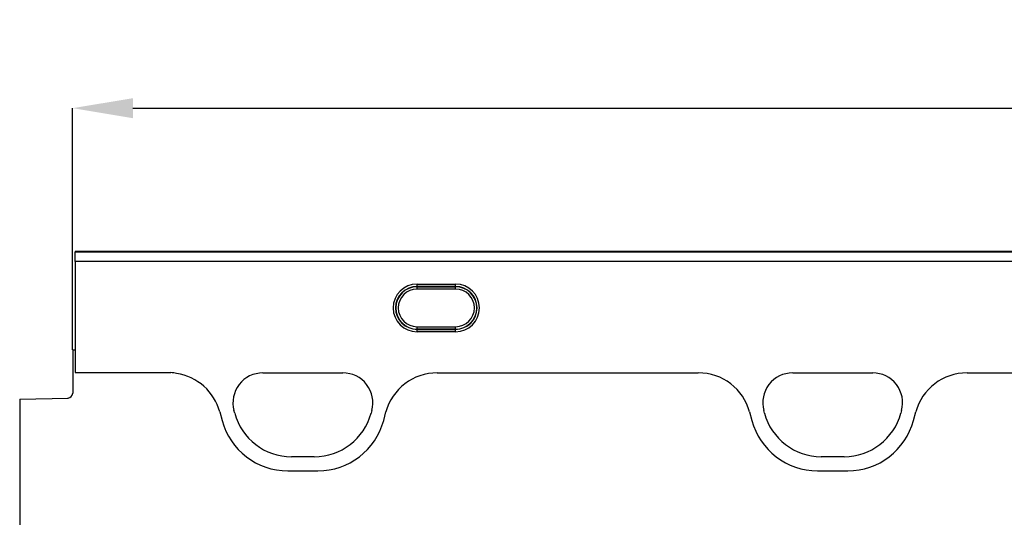
# Model space of a CAD drawing. Units: millimetres. Extents: x 220 to 1944, y 415 to 1387.
# Drawn here: x 634 to 839, y 1271 to 1374 of the extents above; entities that cross this region are included whole.
import ezdxf

# ---------------------------------------------------------------- set-up
doc = ezdxf.new("R2010")
doc.units = ezdxf.units.MM
doc.header["$LTSCALE"] = 5
doc.header["$PDSIZE"] = -1
doc.layers.get('0').update_dxf_attribs({"color": 19})
doc.layers.add('3012371', color=7, linetype='Continuous')
doc.layers.add('DIMENSION', color=3, linetype='Continuous', true_color=0x00ff00)
doc.styles.add('SLDTEXTSTYLE0', font='TXT', dxfattribs={"width": 0.605})
doc.dimstyles.new('SLDDIMSTYLE0', dxfattribs={"dimtxt": 15, "dimasz": 12.5, "dimexe": 0, "dimexo": 0.0625, "dimgap": 3.125, "dimtad": 1, "dimrnd": 1e-09, "dimzin": 12, "dimdsep": 46, "dimtxsty": 'SLDTEXTSTYLE0', "dimcen": 0.09, "dimadec": 0, "dimazin": 3, "dimtfac": 1, "dimtofl": 0, "dimtmove": 0, "dimatfit": 3, "dimfxl": 1, "dimfrac": 2, "dimtolj": 1, "dimtzin": 12, "dimarcsym": 0})

# ---------------------------------------------------------------- blocks, each defined once
blk = doc.blocks.new('1411900_001__D_3')
at = {"layer": 'Defpoints', "color": 0, "transparency": 16777216}
for p in [(1145.48, 1356.09), (645.48, 1305.79), (1145.48, 1305.79)]:
    blk.add_point(p, dxfattribs=at)
at = {"layer": 'DIMENSION', "color": 0, "lineweight": -2, "transparency": 16777216}
for p, q in [((645.48, 1305.85), (645.48, 1356.09)), ((657.98, 1356.09), (1132.98, 1356.09)), ((1145.48, 1305.85), (1145.48, 1356.09))]:
    blk.add_line(p, q, dxfattribs=at)
at = {"layer": 'DIMENSION', "color": 0, "transparency": 16777216}
for points in [[(657.98, 1358.17), (657.98, 1354.01), (645.48, 1356.09)], [(1132.98, 1358.17), (1132.98, 1354.01), (1145.48, 1356.09)]]:
    blk.add_solid(points, dxfattribs=at)
at = {"layer": 'DIMENSION', "color": 0, "transparency": 16777216, "insert": (895.48, 1374.22), "char_height": 15, "attachment_point": 2, "style": 'SLDTEXTSTYLE0'}
blk.add_mtext('\\A1;500', dxfattribs=at)
blk = doc.blocks.new('1411900_001_Front_view')
for p, q in [((510.5, 262), (11.5, 262)), ((11.5, 261.99), (11.5, 262)), ((11.5, 261.99), (11.5, 261.94)), ((510.5, 261.99), (11.5, 261.99)), ((11.5, 259.94), (11.5, 261.94)), ((11.5, 261.94), (510.5, 261.94)), ((11.5, 259.94), (11.5, 236.85)), ((510.5, 259.94), (11.5, 259.94)), ((82.5, 255.26), (90.5, 255.26)), ((82.5, 254.76), (82.5, 255.26)), ((90.5, 254.76), (82.5, 254.76)), ((82.5, 254.71), (82.5, 254.76)), ((82.5, 254.71), (90.5, 254.71)), ((82.5, 254.21), (82.5, 254.71)), ((90.5, 254.21), (82.5, 254.21)), ((90.5, 254.76), (90.5, 255.26)), ((90.5, 254.71), (90.5, 254.76)), ((90.5, 254.21), (90.5, 254.71)), ((82.5, 245.89), (82.5, 246.39)), ((82.5, 246.39), (90.5, 246.39)), ((82.5, 245.89), (82.5, 245.84)), ((90.5, 245.89), (82.5, 245.89)), ((82.5, 245.34), (82.5, 245.84)), ((82.5, 245.84), (90.5, 245.84)), ((90.5, 245.34), (82.5, 245.34)), ((90.5, 245.89), (90.5, 246.39)), ((90.5, 245.89), (90.5, 245.84)), ((90.5, 245.34), (90.5, 245.84)), ((11, 241.5), (11, 232.57)), ((11.5, 241.5), (11, 241.5)), ((11.5, 241.5), (11.5, 236.85)), ((11.5, 236.85), (31.37, 236.85)), ((11.5, 236.85), (31.37, 236.85)), ((50.49, 236.79), (67.1, 236.79)), ((50.49, 236.79), (67.1, 236.79)), ((86.69, 236.79), (140.9, 236.79)), ((86.69, 236.79), (140.9, 236.79)), ((160.49, 236.79), (177.1, 236.79)), ((160.49, 236.79), (177.1, 236.79)), ((196.7, 236.79), (325.3, 236.79)), ((196.7, 236.79), (325.3, 236.79)), ((0, 231.31), (10.03, 231.57)), ((0, 231.31), (0, 175.37)), ((44.64, 228.42), (44.49, 228.97)), ((44.64, 228.42), (44.49, 228.97)), ((73.1, 228.97), (72.96, 228.42)), ((73.1, 228.97), (72.96, 228.42)), ((154.64, 228.42), (154.49, 228.97)), ((154.64, 228.42), (154.49, 228.97)), ((183.1, 228.97), (182.96, 228.42)), ((183.1, 228.97), (182.96, 228.42)), ((41.55, 228.67), (42.02, 226.92)), ((41.55, 228.67), (42.02, 226.92)), ((75.58, 226.92), (76.05, 228.67)), ((75.58, 226.92), (76.05, 228.67)), ((151.55, 228.67), (152.02, 226.92)), ((151.55, 228.67), (152.02, 226.92)), ((185.58, 226.92), (186.05, 228.67)), ((185.58, 226.92), (186.05, 228.67)), ((61.16, 219.37), (56.43, 219.37)), ((61.16, 219.37), (56.43, 219.37)), ((171.16, 219.37), (166.43, 219.37)), ((171.16, 219.37), (166.43, 219.37)), ((55.67, 216.45), (61.93, 216.45)), ((55.67, 216.45), (61.93, 216.45)), ((165.67, 216.45), (171.93, 216.45)), ((165.67, 216.45), (171.93, 216.45))]:
    blk.add_line(p, q)
for centre, radius, start, end in [((82.5, 250.3), 4.96, 90, 270), ((82.5, 250.3), 4.46, 90, 270), ((82.5, 250.3), 4.41, 90, 270), ((82.5, 250.3), 3.91, 90, 270), ((90.5, 250.3), 4.96, 270, 90), ((90.5, 250.3), 4.46, 270, 90), ((90.5, 250.3), 4.41, 270, 90), ((90.5, 250.3), 3.91, 270, 90), ((31.37, 232.83), 4.02, 72.7802, 90), ((31.37, 232.83), 4.02, 72.7802, 90), ((50.49, 230.58), 6.21, 90, 195), ((50.49, 230.58), 6.21, 90, 195), ((67.1, 230.58), 6.21, 345, 90), ((67.1, 230.58), 6.21, 345, 90), ((160.49, 230.58), 6.21, 90, 195), ((160.49, 230.58), 6.21, 90, 195), ((177.1, 230.58), 6.21, 345, 90), ((177.1, 230.58), 6.21, 345, 90), ((10, 232.57), 1, 271.5, 0), ((55.67, 230.58), 14.13, 195, 270), ((55.67, 230.58), 14.13, 195, 270), ((56.43, 231.58), 12.21, 195, 270), ((56.43, 231.58), 12.21, 195, 270), ((61.16, 231.58), 12.21, 270, 345), ((61.16, 231.58), 12.21, 270, 345), ((61.93, 230.58), 14.13, 270, 345), ((61.93, 230.58), 14.13, 270, 345), ((165.67, 230.58), 14.13, 195, 270), ((165.67, 230.58), 14.13, 195, 270), ((166.43, 231.58), 12.21, 195, 270), ((166.43, 231.58), 12.21, 195, 270), ((171.16, 231.58), 12.21, 270, 345), ((171.16, 231.58), 12.21, 270, 345), ((171.93, 230.58), 14.13, 270, 345), ((171.93, 230.58), 14.13, 270, 345)]:
    blk.add_arc(centre, radius, start, end)
for centre, major_axis, start_param, end_param in [((30.82, 225.78), (10.32, 4.11), 6.166773, 7.321239), ((30.82, 225.78), (10.32, 4.11), 6.166773, 7.321239), ((86.77, 225.78), (-10.32, 4.11), 5.095173, 6.399597), ((86.77, 225.78), (-10.32, 4.11), 5.095173, 6.399597), ((140.83, 225.78), (-10.32, -4.11), 3.025181, 4.329605), ((140.83, 225.78), (-10.32, -4.11), 3.025181, 4.329605), ((196.77, 225.78), (-10.32, 4.11), 5.095173, 6.399597), ((196.77, 225.78), (-10.32, 4.11), 5.095173, 6.399597)]:
    blk.add_ellipse(centre, major_axis=major_axis, ratio=0.990134, start_param=start_param, end_param=end_param)

msp = doc.modelspace()

# ---------------------------------------------------------------- block references
at = {"layer": '3012371'}
msp.add_blockref('1411900_001_Front_view', (634.482, 1064.29), dxfattribs=at)

# ---------------------------------------------------------------- dimensions: what is measured, and where the dimension line sits
at = {"layer": 'DIMENSION'}
dim = msp.add_linear_dim(base=(1145.482, 1356.091), p1=(645.482, 1305.79), p2=(1145.482, 1305.79), dimstyle='SLDDIMSTYLE0', dxfattribs=at)
dim.commit()
dim.dimension.update_dxf_attribs({"geometry": '1411900_001__D_3', "text_midpoint": (895.482, 1356.091), "dimtype": 160})

doc.saveas('drawing.dxf')
